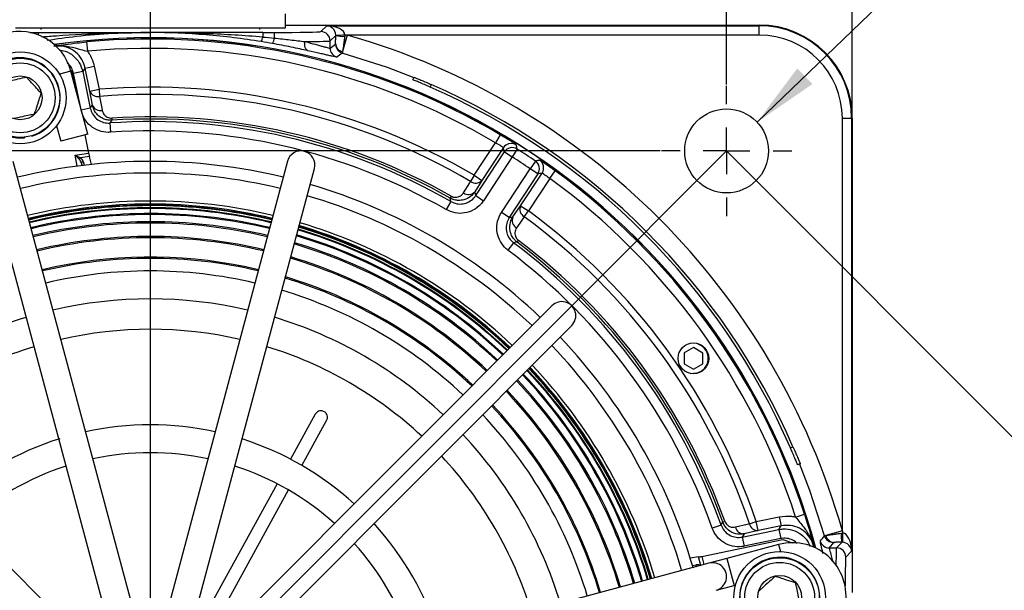
# Model space of a CAD drawing. Units: millimetres. Extents: x -5 to 599, y -5 to 425.
# Drawn here: x 239 to 292, y 328 to 358 of the extents above; entities that cross this region are included whole.
import ezdxf

# ---------------------------------------------------------------- set-up
doc = ezdxf.new("R2010")
doc.units = ezdxf.units.MM
doc.header["$PDSIZE"] = -1
doc.layers.add('DWG_DATA', color=7, linetype='Continuous')
doc.styles.add('SLDTEXTSTYLE6', font='ARIAL.TTF', dxfattribs={"width": 0.948})
doc.styles.get("Standard").update_dxf_attribs({"font": 'ARIAL.TTF'})
doc.dimstyles.new('SLDDIMSTYLE1', dxfattribs={"dimtxt": 3.5, "dimasz": 3.556, "dimexe": 0, "dimexo": 0.0625, "dimgap": 0.875, "dimtad": 1, "dimlfac": 2, "dimrnd": 1e-09, "dimzin": 12, "dimdsep": 46, "dimtxsty": 'SLDTEXTSTYLE6', "dimsah": 1, "dimcen": 0.09, "dimadec": 0, "dimazin": 3, "dimtfac": 1, "dimtofl": 0, "dimtmove": 0, "dimatfit": 3, "dimfxl": 1, "dimfrac": 2, "dimtolj": 1, "dimtzin": 12, "dimarcsym": 0})
doc.dimstyles.new('SLDDIMSTYLE3', dxfattribs={"dimtxt": 0.18, "dimasz": 3.556, "dimexe": 0, "dimexo": 0.0625, "dimgap": 0, "dimtad": 0, "dimtih": 1, "dimtoh": 1, "dimdec": 0, "dimrnd": 1e-09, "dimzin": 0, "dimdsep": 46, "dimtxsty": 'Standard', "dimsah": 1, "dimcen": 0.09, "dimadec": 0, "dimazin": 0, "dimtfac": 3.556, "dimtdec": 0, "dimtofl": 0, "dimtmove": 0, "dimatfit": 3, "dimfxl": 1, "dimfrac": 2, "dimtolj": 1, "dimtzin": 0, "dimarcsym": 0})
doc.dimstyles.new('SLDDIMSTYLE4', dxfattribs={"dimtxt": 3.5, "dimasz": 3.556, "dimexe": 0, "dimexo": 0.0625, "dimgap": 0.875, "dimtad": 1, "dimlfac": 2, "dimrnd": 1e-09, "dimzin": 4, "dimdsep": 46, "dimtxsty": 'SLDTEXTSTYLE6', "dimsah": 1, "dimcen": 0.09, "dimadec": 0, "dimazin": 1, "dimtfac": 1, "dimtofl": 0, "dimtmove": 0, "dimatfit": 3, "dimfxl": 1, "dimfrac": 2, "dimtolj": 1, "dimtzin": 12, "dimarcsym": 0})
doc.dimstyles.new('SLDDIMSTYLE5', dxfattribs={"dimtxt": 3.5, "dimasz": 3.556, "dimexe": 0, "dimexo": 0.0625, "dimgap": 0.875, "dimtad": 1, "dimdec": 4, "dimlfac": 2, "dimzin": 4, "dimdsep": 46, "dimtxsty": 'SLDTEXTSTYLE6', "dimsah": 1, "dimcen": 0.09, "dimazin": 1, "dimtfac": 1, "dimtofl": 0, "dimtmove": 0, "dimatfit": 3, "dimfxl": 1, "dimfrac": 2, "dimtolj": 1, "dimtzin": 12, "dimarcsym": 0})

# ---------------------------------------------------------------- blocks, each defined once
blk = doc.blocks.new('_D_3')
at = {"layer": 'Defpoints', "color": 0}
for p in [(276.89, 351.416), (320.209, 308.097), (215.018, 289.544)]:
    blk.add_point(p, dxfattribs=at)
at = {"layer": 'DWG_DATA', "color": 0, "lineweight": -2}
for p, q in [((276.934, 351.372), (320.209, 308.097)), ((260.852, 248.74), (317.694, 305.583)), ((215.062, 289.5), (258.337, 246.225))]:
    blk.add_line(p, q, dxfattribs=at)
at = {"layer": 'DWG_DATA', "color": 0}
for points in [[(318.114, 305.163), (317.275, 306.002), (320.209, 308.097)], [(260.433, 249.159), (261.271, 248.321), (258.337, 246.225)]]:
    blk.add_solid(points, dxfattribs=at)
at = {"layer": 'DWG_DATA', "color": 0, "insert": (285.775, 281.241), "char_height": 3.5, "attachment_point": 2, "rotation": 45, "style": 'SLDTEXTSTYLE6'}
blk.add_mtext('\\A1;175.00 [6.89]', dxfattribs=at)
blk = doc.blocks.new('_D_4')
at = {"layer": 'Defpoints', "color": 0}
for p in [(245.954, 365.092), (276.89, 351.416), (215.018, 289.544), (245.954, 275.88), (227.712, 252.401)]:
    blk.add_point(p, dxfattribs=at)
at = {"layer": 'DWG_DATA', "color": 0, "lineweight": -2}
for p, q in [((214.974, 289.5), (196.117, 270.643)), ((245.954, 275.818), (245.954, 249.999))]:
    blk.add_line(p, q, dxfattribs=at)
blk.add_arc((245.954, 320.48), 70.481, 227.89109, 267.10891, dxfattribs=at)
at = {"layer": 'DWG_DATA', "color": 0}
for points in [[(199.102, 268.622), (198.286, 267.763), (196.117, 270.643)], [(242.384, 249.497), (242.414, 250.682), (245.954, 249.999)]]:
    blk.add_solid(points, dxfattribs=at)
at = {"layer": 'DWG_DATA', "color": 0, "insert": (213.943, 262.409), "char_height": 3.5, "attachment_point": 1, "rotation": 336.7906, "style": 'SLDTEXTSTYLE6'}
blk.add_mtext('\\A1;45.00%%d', dxfattribs=at)
blk = doc.blocks.new('_D_5')
at = {"layer": 'Defpoints', "color": 0}
for p in [(276.89, 376.522), (276.89, 354.916), (215.018, 293.044)]:
    blk.add_point(p, dxfattribs=at)
at = {"layer": 'DWG_DATA', "color": 0, "lineweight": -2}
for p, q in [((215.018, 293.107), (215.018, 376.522)), ((218.574, 376.522), (273.334, 376.522)), ((276.89, 354.978), (276.89, 376.522))]:
    blk.add_line(p, q, dxfattribs=at)
at = {"layer": 'DWG_DATA', "color": 0}
for points in [[(218.574, 377.115), (218.574, 375.929), (215.018, 376.522)], [(273.334, 375.929), (273.334, 377.115), (276.89, 376.522)]]:
    blk.add_solid(points, dxfattribs=at)
at = {"layer": 'DWG_DATA', "color": 0, "insert": (246.919, 381.88), "char_height": 3.5, "attachment_point": 2, "style": 'SLDTEXTSTYLE6'}
blk.add_mtext('\\A1;123.74 [4.87]', dxfattribs=at)
blk = doc.blocks.new('_D_6')
at = {"layer": 'Defpoints', "color": 0}
for p in [(283.639, 387.601), (283.639, 353.165), (208.269, 331.188)]:
    blk.add_point(p, dxfattribs=at)
at = {"layer": 'DWG_DATA', "color": 0, "lineweight": -2}
for p, q in [((208.269, 331.251), (208.269, 387.601)), ((211.825, 387.601), (280.083, 387.601)), ((283.639, 353.228), (283.639, 387.601))]:
    blk.add_line(p, q, dxfattribs=at)
at = {"layer": 'DWG_DATA', "color": 0}
for points in [[(211.825, 388.193), (211.825, 387.008), (208.269, 387.601)], [(280.083, 387.008), (280.083, 388.193), (283.639, 387.601)]]:
    blk.add_solid(points, dxfattribs=at)
at = {"layer": 'DWG_DATA', "color": 0, "insert": (246.919, 392.959), "char_height": 3.5, "attachment_point": 2, "style": 'SLDTEXTSTYLE6'}
blk.add_mtext('\\A1;150.74 [5.93]', dxfattribs=at)
blk = doc.blocks.new('_D_7')
at = {"layer": 'Defpoints', "color": 0}
for p in [(273.39, 351.416), (182.468, 289.544), (211.518, 289.544)]:
    blk.add_point(p, dxfattribs=at)
at = {"layer": 'DWG_DATA', "color": 0, "lineweight": -2}
for p, q in [((273.328, 351.416), (182.468, 351.416)), ((182.468, 347.86), (182.468, 293.1)), ((211.456, 289.544), (182.468, 289.544))]:
    blk.add_line(p, q, dxfattribs=at)
at = {"layer": 'DWG_DATA', "color": 0}
for points in [[(183.061, 347.86), (181.875, 347.86), (182.468, 351.416)], [(181.875, 293.1), (183.061, 293.1), (182.468, 289.544)]]:
    blk.add_solid(points, dxfattribs=at)
at = {"layer": 'DWG_DATA', "color": 0, "insert": (177.109, 320.611), "char_height": 3.5, "attachment_point": 2, "rotation": 90, "style": 'SLDTEXTSTYLE6'}
blk.add_mtext('\\A1;123.74 [4.87]', dxfattribs=at)
blk = doc.blocks.new('SW_CENTERMARKSYMBOL_1')
at = {"layer": 'DWG_DATA', "color": 0}
for p, q in [((0, 2.5), (0, 3.5)), ((0, 0), (0, 1.25)), ((-2.5, 0), (-3.5, 0)), ((0, 0), (-1.25, 0)), ((0, 0), (0, -1.25)), ((0, 0), (1.25, 0)), ((2.5, 0), (3.5, 0)), ((0, -2.5), (0, -3.5))]:
    blk.add_line(p, q, dxfattribs=at)
blk = doc.blocks.new('SW_CENTERMARKSYMBOL_3')
at = {"layer": 'DWG_DATA', "color": 0}
blk.add_line((0, 2.5), (0, 44.612), dxfattribs=at)

msp = doc.modelspace()

# ---------------------------------------------------------------- linework, layer by layer
at = {"color": 7, "linetype": 'Continuous', "lineweight": 25}
for p, q in [((253.204195, 358.01401), (253.204195, 358.76401)), ((238.704195, 358.01401), (253.204195, 358.01401)), ((240.064195, 358.01401), (240.071483, 357.933804)), ((251.836908, 357.933804), (251.844195, 358.01401)), ((253.204195, 358.165084), (278.639307, 358.165084)), ((255.104256, 357.815069), (255.419209, 358.130021)), ((255.419209, 358.130021), (278.639307, 358.130021)), ((278.639307, 358.130021), (278.639307, 358.165084)), ((278.639307, 357.630098), (278.639307, 358.130021)), ((239.482411, 357.772193), (239.921193, 357.772193)), ((239.921193, 357.772193), (239.921193, 357.645135)), ((251.391394, 357.56901), (251.399195, 357.56901)), ((251.987197, 357.772193), (252.604637, 357.772193)), ((251.987197, 357.772193), (251.987197, 357.522366)), ((252.604637, 357.772193), (252.604637, 357.469322)), ((255.901945, 357.61291), (255.60418, 357.315145)), ((256.522771, 357.630098), (256.27032, 356.742693)), ((278.639307, 357.630098), (256.522771, 357.630098)), ((242.528957, 357.259578), (242.575314, 356.761808)), ((255.60418, 356.928129), (255.60418, 357.315145)), ((255.60418, 356.928129), (255.893407, 357.14716)), ((242.452218, 355.855326), (242.941764, 355.956663)), ((242.707491, 354.622128), (242.452218, 355.855326)), ((242.941764, 355.956663), (243.197037, 354.723464)), ((241.681468, 355.700839), (241.069008, 355.536519)), ((241.673932, 355.728378), (241.735709, 355.659029)), ((242.588423, 352.32039), (241.681468, 355.700839)), ((241.735709, 355.659029), (241.881011, 354.957092)), ((242.321216, 355.668624), (241.831671, 355.567287)), ((242.217928, 353.701316), (241.831671, 355.567287)), ((242.321216, 355.668624), (242.726612, 353.710198)), ((260.0515, 355.229303), (260.107889, 355.368301)), ((261.029545, 354.980064), (260.973136, 354.841018)), ((242.707491, 354.622128), (243.197037, 354.723464)), ((242.847267, 353.86867), (242.707491, 354.622128)), ((243.197037, 354.723464), (243.227777, 354.341677)), ((242.726612, 353.710198), (242.237066, 353.608862)), ((243.87499, 353.180481), (243.882408, 353.063815)), ((283.10432, 331.048548), (283.10432, 353.165084)), ((283.10432, 353.165084), (283.604244, 353.165084)), ((283.604244, 353.165084), (283.604244, 329.944986)), ((283.604244, 353.165084), (283.639307, 353.165084)), ((283.639307, 353.165084), (283.639307, 327.729973)), ((240.915756, 352.766239), (241.139659, 351.931695)), ((243.772795, 352.915277), (243.806341, 352.41648)), ((242.588423, 352.32039), (241.139659, 351.931695)), ((242.435313, 352.279312), (242.638015, 351.300075)), ((264.738572, 352.285928), (264.484347, 351.855471)), ((263.338359, 350.111197), (264.484347, 351.855471)), ((264.911461, 351.595117), (263.756176, 349.836691)), ((241.907651, 351.187967), (242.638015, 351.300075)), ((242.134935, 350.967254), (241.907651, 351.187967)), ((241.907651, 351.187967), (242.193797, 351.05198)), ((242.029292, 350.600327), (241.907651, 351.187967)), ((242.677963, 351.126297), (242.193797, 351.05198)), ((242.792579, 350.689984), (242.677963, 351.126297)), ((263.419479, 349.021667), (264.960722, 351.367547)), ((265.378539, 351.093042), (263.837296, 348.747161)), ((264.960722, 351.367547), (265.378539, 351.093042)), ((265.646379, 351.515162), (265.378539, 351.093042)), ((245.235803, 326.051903), (238.580766, 350.856897)), ((242.28447, 350.632481), (242.252, 350.756088)), ((242.252, 350.756088), (242.277756, 350.631663)), ((242.338998, 350.846637), (242.391872, 350.645358)), ((253.308067, 350.861638), (246.669001, 326.052365)), ((266.621389, 350.874581), (266.340287, 350.461173)), ((237.132002, 350.468202), (243.787039, 325.663208)), ((248.118014, 325.664602), (254.75708, 350.473876)), ((263.338359, 350.111197), (263.14454, 349.780833)), ((263.338359, 350.111197), (263.756176, 349.836691)), ((264.799044, 348.115293), (266.340287, 350.461173)), ((266.758104, 350.186668), (265.21686, 347.840787)), ((265.831243, 348.473372), (266.986528, 350.231798)), ((266.758104, 350.186668), (266.340287, 350.461173)), ((267.395047, 349.943141), (267.689206, 350.347362)), ((263.756176, 349.836691), (263.371022, 349.223025)), ((267.395047, 349.943141), (266.249059, 348.198867)), ((262.103439, 348.990467), (262.045824, 348.888749)), ((263.419479, 349.021667), (263.837296, 348.747161)), ((262.087639, 348.702649), (261.839535, 348.268635)), ((265.420909, 347.87625), (265.831243, 348.473372)), ((265.831243, 348.473372), (266.249059, 348.198867)), ((240.271745, 347.931346), (239.416899, 347.740418)), ((265.21686, 347.840787), (264.799044, 348.115293)), ((266.022788, 347.889824), (266.249059, 348.198867)), ((240.300876, 347.790617), (239.454153, 347.601565)), ((240.364525, 347.483131), (239.535551, 347.298175)), ((240.452996, 347.055739), (239.648691, 346.876472)), ((240.613144, 346.282077), (239.853501, 346.113094)), ((265.452786, 346.491747), (265.152933, 346.091733)), ((265.640194, 346.527248), (265.710679, 346.62051)), ((240.837637, 345.197576), (240.140607, 345.042979)), ((242.546084, 324.94621), (224.380156, 343.100446)), ((267.513667, 343.114331), (249.359431, 324.948403)), ((250.420433, 323.888084), (268.574669, 342.054012)), ((275.346422, 341.06452), (275.496826, 340.99144)), ((274.610748, 340.580041), (274.610222, 340.002691)), ((275.11101, 340.868261), (274.610748, 340.580041)), ((275.610747, 340.579131), (275.11101, 340.868261)), ((275.610222, 340.001781), (275.610747, 340.579131)), ((274.610222, 340.002691), (275.10996, 339.713561)), ((275.10996, 339.713561), (275.610222, 340.001781)), ((275.109756, 339.490911), (275.109734, 339.465911)), ((254.80225, 337.297654), (253.475405, 334.884621)), ((254.08879, 334.547341), (255.415636, 336.960374)), ((280.315241, 335.498913), (280.454287, 335.555322)), ((280.842524, 334.633666), (280.703526, 334.577277)), ((252.752477, 333.569887), (248.533553, 325.897252)), ((249.146938, 325.559972), (253.365862, 333.232607)), ((276.682867, 331.513914), (276.79289, 331.553421)), ((278.1156, 331.420377), (278.478216, 331.543729)), ((278.478216, 331.543729), (279.711415, 331.799002)), ((278.579552, 331.054184), (278.478216, 331.543729)), ((279.711415, 331.799002), (279.812751, 331.309457)), ((280.595873, 331.782301), (281.07114, 331.937363)), ((276.59005, 331.35434), (276.118925, 331.187111)), ((277.734972, 330.709705), (279.693397, 331.115101)), ((278.579552, 331.054184), (277.832522, 330.883358)), ((279.812751, 331.309457), (278.579552, 331.054184)), ((279.693397, 331.115101), (279.794734, 330.625555)), ((283.10432, 331.048548), (282.216916, 330.796097)), ((275.558078, 329.671594), (279.917032, 330.5739)), ((277.734972, 330.709705), (277.836308, 330.22016)), ((279.794734, 330.625555), (277.836308, 330.22016)), ((279.917032, 330.5739), (280.429111, 330.404497)), ((282.621383, 330.419184), (282.402352, 330.129957)), ((282.789368, 330.129957), (283.087133, 330.427722)), ((279.685064, 330.306294), (276.908267, 329.561296)), ((279.685064, 330.306294), (279.784601, 329.935295)), ((282.402352, 330.129957), (282.789368, 330.129957)), ((283.604244, 329.944986), (283.289292, 329.630034)), ((275.382722, 329.63927), (274.936763, 329.571256)), ((275.50186, 329.183965), (275.382722, 329.63927)), ((275.558078, 329.671594), (275.673616, 329.230046)), ((276.908267, 329.561296), (275.942425, 329.302166)), ((276.908267, 329.561296), (277.296962, 328.112532)), ((275.942425, 329.302166), (251.137431, 322.647129)), ((275.05488, 329.185762), (275.26061, 329.217138)), ((275.170018, 329.094934), (275.085699, 329.082074)), ((275.087614, 329.075586), (275.132664, 329.084912)), ((276.33112, 327.853402), (277.296962, 328.112532)), ((277.296962, 328.112532), (277.364888, 328.130756))]:
    msp.add_line(p, q, dxfattribs=at)
at = {"color": 7, "linetype": 'Continuous', "lineweight": 25, "flags": 128}
for points in [[(254.41445, 356.792563), (254.36973, 356.812515), (254.330057, 356.847369), (254.296699, 356.896013), (254.270719, 356.956894), (254.252946, 357.02807), (254.243948, 357.107268), (254.244012, 357.191962), (254.253136, 357.279447)], [(260.124223, 355.333954), (258.682143, 355.886032), (256.256443, 356.666343)], [(242.452218, 355.855326), (242.387002, 355.76249), (242.321216, 355.668624)], [(243.227777, 354.341677), (243.344649, 353.707571), (243.366656, 353.588149)], [(242.726612, 353.710198), (242.780836, 353.781497), (242.847267, 353.86867)], [(243.882408, 353.063815), (243.85768, 353.030357), (243.772795, 352.915277)], [(265.040787, 351.728835), (264.972163, 351.670418), (264.911461, 351.595117)], [(264.960722, 351.367547), (264.936099, 351.481606), (264.911461, 351.595117)], [(266.986528, 350.231798), (266.872564, 350.209348), (266.758104, 350.186668)], [(262.7596, 349.167042), (263.101208, 349.711741), (263.14454, 349.780833)], [(263.371022, 349.223025), (263.397864, 349.111718), (263.419479, 349.021667)], [(262.087639, 348.702649), (262.079859, 348.737409), (262.045824, 348.888749)], [(265.21686, 347.840787), (265.308092, 347.856698), (265.420909, 347.87625)], [(266.022788, 347.889824), (265.658468, 347.360048), (265.612255, 347.292848)], [(265.640194, 346.527248), (265.597956, 346.519281), (265.452786, 346.491747)], [(282.140566, 330.78222), (281.360255, 333.20792), (280.809206, 334.647469)], [(276.59005, 331.35434), (276.607405, 331.384124), (276.682867, 331.513914)], [(277.36886, 331.2487), (277.997268, 331.393175), (278.1156, 331.420377)], [(279.693397, 331.115101), (279.753434, 331.212744), (279.812751, 331.309457)], [(277.832522, 330.883358), (277.778885, 330.787779), (277.734972, 330.709705)], [(281.563213, 330.237161), (281.532289, 330.184282), (281.527262, 330.175707)]]:
    msp.add_lwpolyline(points, dxfattribs=at)
at = {"color": 7, "linetype": 'Continuous', "lineweight": 25}
for centre, radius in [((238.960931, 354.263759), 2.4625), ((238.960931, 354.263759), 2.125), ((238.960931, 354.263759), 1.875), ((238.960931, 354.263759), 1.175), ((276.890117, 351.415894), 2.25), ((275.110485, 340.290911), 0.825), ((279.737982, 327.473237), 2.4625), ((279.737982, 327.473237), 2.125), ((279.737982, 327.473237), 1.875), ((279.737982, 327.473237), 1.175)]:
    msp.add_circle(centre, radius, dxfattribs=at)
for centre, radius, start, end in [((278.639307, 353.165084), 5, 0, 90), ((278.639307, 353.165084), 4.964938, 0, 90), ((238.904671, 354.95584), 2.875, 15.0184437, 105.0184437), ((245.954195, 320.479973), 37.004364, 15.0969726, 98.0157687), ((245.954195, 320.479973), 36.995636, 15.1086338, 98.0041075), ((245.954195, 320.479973), 36.938755, 59.4341953, 95.3205377), ((251.401453, 357.579688), 0.588542, 329.2709055, 354.410678), ((251.699435, 357.578665), 0.911783, 333.6704327, 353.1123625), ((255.104078, 357.314966), 0.500102, 0.020437, 89.979563), ((256.053863, 363.321482), 5.690521, 268.4666525, 273.4984548), ((256.277011, 358.908216), 1.348515, 253.8512389, 274.8562157), ((245.954195, 320.479973), 38.624171, 15.8801467, 74.1198533), ((278.639307, 353.165084), 4.465014, 0, 90), ((245.954195, 320.479973), 36.438831, 59.4341953, 95.3205377), ((256.104273, 356.928257), 0.500092, 180.0146597, 254.4241374), ((256.393499, 357.147288), 0.500092, 180.0145895, 229.4985816), ((256.368571, 357.204663), 0.472303, 182.2167106, 257.9932602), ((238.960931, 354.263759), 2.15, 287.0326429, 276.3575292), ((330.898973, 259.098508), 122.84539, 127.4171508, 127.58555653), ((256.393483, 357.147256), 0.500057, 229.4976217, 254.0946177), ((245.954195, 320.479973), 34.35431, 59.6005352, 94.6033126), ((245.954195, 320.479973), 37.5, 23.6097568, 66.3902432), ((245.954195, 320.479973), 37.65, 23.6036674, 66.3963326), ((243.126407, 354.776453), 0.446437, 200.2234952, 283.1243469), ((245.954195, 320.479973), 33.971288, 59.6005352, 94.6033126), ((243.265968, 354.022812), 0.446173, 200.2108043, 283.0423295), ((245.954195, 320.479973), 32.766543, 60.4714147, 93.6381552), ((245.954195, 320.479973), 32.508575, 60.2456311, 93.8475705), ((245.954195, 320.479973), 32.649642, 60.4714147, 93.6381552), ((245.954195, 320.479973), 32.008651, 60.2456311, 93.8475705), ((265.378591, 351.092798), 0.500102, 57.6244414, 146.675049), ((265.32933, 351.320358), 0.500111, 57.8821736, 125.2368646), ((162.222318, 328.506764), 105.952455, 12.54214946, 12.66891569), ((242.293183, 350.920123), 0.165118, 127.0069174, 163.4147413), ((254.032573, 350.667757), 0.75, 345.0184437, 165.0184437), ((245.954195, 320.479973), 36.255553, 55.7857677, 57.6044044), ((245.954195, 320.479973), 36.755477, 55.7857677, 57.6044044), ((245.954195, 320.479973), 30.375, 76.4332981, 103.6035893), ((242.346621, 350.752246), 0.094699, 94.6171407, 177.674915), ((286.543034, 246.915726), 105.850439, 100.72119527, 100.84808368), ((266.340043, 350.461124), 0.500102, 326.7151231, 55.7657306), ((266.568491, 350.506274), 0.500073, 13.2261768, 55.5095051), ((266.56848, 350.50625), 0.500088, 326.7147029, 13.2285494), ((245.954195, 320.479973), 29.75, 76.4630282, 103.5738592), ((245.954195, 320.479973), 36.938755, 18.0696344, 53.9559767), ((245.954195, 320.479973), 30.375, 46.4332981, 73.6035893), ((263.4199, 350.142272), 0.45438, 232.6982865, 317.7379608), ((245.954195, 320.479973), 36.438831, 18.0696344, 53.9559767), ((245.954195, 320.479973), 29.75, 46.4630282, 73.5738592), ((263.034775, 349.528536), 0.454312, 232.721028, 317.7420345), ((245.954195, 320.479973), 28.25, 76.5397493, 103.4971381), ((245.954195, 320.479973), 28.088604, 76.5484928, 103.4883946), ((245.954195, 320.479973), 28.003818, 76.5531263, 103.4837611), ((245.954195, 320.479973), 28.03334, 76.5515098, 101.695086), ((266.24521, 348.286043), 0.45438, 155.6522113, 240.6918855), ((245.954195, 320.479973), 27.849108, 76.561654, 103.4752334), ((245.954195, 320.479973), 27.521945, 76.5800032, 103.4568842), ((245.954195, 320.479973), 27.889628, 76.5594114, 101.695086), ((245.954195, 320.479973), 27.575623, 76.5769628, 101.695086), ((265.834801, 347.68892), 0.454312, 155.6481375, 240.6691441), ((245.954195, 320.479973), 33.971288, 18.7868595, 53.7896369), ((245.954195, 320.479973), 34.35431, 18.7868595, 53.7896369), ((245.954195, 320.479973), 27.070179, 76.6060702, 103.4308172), ((245.954195, 320.479973), 27.13917, 76.6020333, 101.695086), ((245.954195, 320.479973), 28.003818, 46.5531263, 73.4837611), ((245.954195, 320.479973), 28.03334, 46.5515098, 73.4853776), ((245.954195, 320.479973), 28.088604, 46.5484928, 73.4883946), ((245.954195, 320.479973), 28.25, 46.5397493, 73.4971381), ((245.954195, 320.479973), 26.349106, 76.649529, 101.695086), ((245.954195, 320.479973), 27.521945, 46.5800032, 73.4568842), ((245.954195, 320.479973), 27.575623, 46.5769628, 73.4599246), ((245.954195, 320.479973), 27.849108, 46.561654, 73.4752334), ((245.954195, 320.479973), 27.889628, 46.5594114, 73.477476), ((245.954195, 320.479973), 26.280116, 76.6538121, 103.3830753), ((245.954195, 320.479973), 27.070179, 46.6060702, 73.4308172), ((245.954195, 320.479973), 27.13917, 46.6020333, 73.4348541), ((245.954195, 320.479973), 32.508575, 19.5426015, 53.144541), ((245.954195, 320.479973), 32.649642, 19.7520168, 52.9187574), ((245.954195, 320.479973), 32.766543, 19.7520168, 52.9187574), ((245.954195, 320.479973), 32.008651, 19.5426015, 53.144541), ((245.954195, 320.479973), 25.175654, 76.7255768, 103.3113105), ((245.954195, 320.479973), 25.241614, 76.7211145, 101.695086), ((245.954195, 320.479973), 26.280116, 46.6538121, 73.3830753), ((245.954195, 320.479973), 26.349106, 46.649529, 73.3873584), ((245.954195, 320.479973), 24.5, 76.7726702, 103.2642172), ((245.954195, 320.479973), 25.175654, 46.7255768, 73.3113105), ((245.954195, 320.479973), 25.241614, 46.7211145, 73.3157729), ((245.954195, 320.479973), 24.5, 46.7726702, 73.2642172), ((245.954195, 320.479973), 23, 76.8871156, 103.1497718), ((268.044168, 342.584171), 0.75, 315.0184437, 135.0184437), ((245.954195, 320.479973), 23, 106.8871156, 133.1497718), ((245.954195, 320.479973), 23, 46.8871156, 73.1497718), ((245.954195, 320.479973), 21.37171, 77.0295443, 103.0073431), ((245.954195, 320.479973), 29.75, 16.5382138, 43.5738592), ((245.954195, 320.479973), 30.375, 16.4383303, 43.6035893), ((275.110485, 340.290911), 0.8, 269.9478247, 61.1232841), ((245.954195, 320.479973), 21.37171, 107.0295443, 133.0073431), ((245.954195, 320.479973), 21.37171, 47.0295443, 73.0073431), ((245.954195, 320.479973), 28.25, 16.5397493, 43.4971381), ((245.954195, 320.479973), 27.521945, 16.5800032, 43.4568842), ((245.954195, 320.479973), 27.575623, 16.5769628, 43.4599246), ((245.954195, 320.479973), 27.849108, 16.561654, 43.4752334), ((245.954195, 320.479973), 27.889628, 16.5594114, 43.477476), ((245.954195, 320.479973), 28.003818, 16.5531263, 43.4837611), ((245.954195, 320.479973), 28.03334, 16.5515098, 43.4853776), ((245.954195, 320.479973), 28.088604, 16.5484928, 43.4883946), ((245.954195, 320.479973), 27.070179, 16.6060702, 43.4308172), ((245.954195, 320.479973), 27.13917, 16.6020333, 43.4348541), ((245.954195, 320.479973), 26.280116, 16.6538121, 43.3830753), ((245.954195, 320.479973), 26.349106, 16.649529, 43.3873584), ((245.954195, 320.479973), 25.175654, 16.7255768, 43.3113105), ((245.954195, 320.479973), 25.241614, 16.7211145, 43.3157729), ((245.954195, 320.479973), 24.5, 16.7726702, 43.2642172), ((245.954195, 320.479973), 16.25, 77.663804, 102.3730834), ((245.954195, 320.479973), 16.25, 107.4292444, 132.3730834), ((245.954195, 320.479973), 16.25, 47.663804, 72.3730834), ((245.954195, 320.479973), 23, 16.8871156, 43.1497718), ((245.954195, 320.479973), 14.75, 77.9330453, 102.1038421), ((245.954195, 320.479973), 21.37171, 17.0295443, 43.0073431), ((245.954195, 320.479973), 14.75, 107.9330453, 132.1038421), ((245.954195, 320.479973), 14.75, 47.9330453, 72.1038421), ((245.954195, 320.479973), 16.25, 17.4292444, 42.3730834), ((277.807777, 331.328844), 0.446173, 190.3478426, 273.1793677), ((278.55489, 331.499939), 0.446437, 190.2658252, 273.1666768), ((184.810965, 405.241939), 122.545098, 322.41423714, 322.58305554), ((282.40248, 330.63005), 0.500092, 195.5758626, 269.9853403), ((282.62151, 330.919277), 0.500092, 195.9061923, 269.9854427), ((282.678886, 330.894348), 0.472303, 192.0067398, 267.7832894), ((284.382439, 330.802788), 1.348515, 175.1437843, 196.1487611), ((288.795704, 330.57964), 5.690521, 176.5015452, 181.5333475), ((245.954195, 320.479973), 14.75, 17.9330453, 42.1038421), ((280.430063, 327.529497), 2.875, 285.0184437, 105.0184437), ((282.789189, 329.629855), 0.500102, 0.020437, 89.979563), ((279.737982, 327.473237), 2.15, 197.0326429, 186.3575292), ((275.155275, 329.188899), 0.109054, 314.8795409, 15.0077387), ((276.136772, 328.577784), 0.75, 285.0184437, 105.0184437)]:
    msp.add_arc(centre, radius, start, end, dxfattribs=at)
for centre, major_axis, ratio, start_param, end_param in [((255.419209, 357.630098), (-0.189651, 0.466531), 0.951631498, 4.349068757, 5.879474317), ((255.419209, 357.630098), (0.982682, -0.011772), 0.508670739, 0.046484519, 1.57689008), ((252.604637, 357.81583), (2.5, 0), 0.017455065, 4.71238898, 6.265732015), ((252.604637, 357.315906), (3, 0), 0.014545887, 5.294154237, 6.265732015), ((241.996733, 350.775789), (0.314743, -0.169617), 0.948203562, 0.724704438, 1.451786424), ((242.650983, 351.302065), (-0.050779, 0.245133), 0.052337069, 1.568074829, 2.359429292), ((242.007525, 350.705481), (-0.096657, 0.333584), 0.71778442, 4.656410758, 5.383492745), ((283.10432, 329.944986), (0.466531, -0.189651), 0.951631498, 0.40371099, 1.93411655), ((283.10432, 329.944986), (-0.011772, 0.982682), 0.508670739, 4.706295228, 6.236700788), ((282.790129, 327.130414), (0, 3), 0.014545887, 0.017453293, 0.802307534), ((275.554757, 329.684286), (0.245147, 0.050709), 0.052337069, 3.923756015, 4.715110478), ((283.290053, 327.130414), (0, 2.5), 0.017455065, 0.017453293, 1.176559754), ((275.331459, 328.874874), (0.280629, -0.221542), 0.948203562, 1.689806229, 2.416888216)]:
    msp.add_ellipse(centre, major_axis=major_axis, ratio=ratio, start_param=start_param, end_param=end_param, dxfattribs=at)
for points, knots in [([(239.921193, 357.772193), (240.426241, 357.772193), (240.931098, 357.771856), (241.938796, 357.770822), (242.441714, 357.770119), (243.948887, 357.767693), (244.951154, 357.765658), (245.954195, 357.763617)], [0, 0, 0, 0, 0.25, 0.25, 0.5, 0.5, 1, 1, 1, 1]), ([(240.130459, 357.537743), (240.392999, 357.557591), (241.549567, 357.64503), (243.426427, 357.734443), (245.096332, 357.762918), (245.879115, 357.763653), (245.944972, 357.763622), (245.954195, 357.763617)], [0, 0, 0, 0, 0.135526051, 0.597032411, 0.966097211, 0.995252117, 1, 1, 1, 1]), ([(245.954195, 357.763617), (245.945041, 357.763608), (245.278604, 357.762893), (243.950487, 357.723396), (242.109961, 357.582836), (240.937279, 357.411452), (240.418408, 357.335621)], [0, 0, 0, 0, 0.004938535, 0.359530456, 0.71661446, 1, 1, 1, 1]), ([(251.987197, 357.772193), (251.48215, 357.772193), (250.977293, 357.771856), (249.969595, 357.770822), (249.466677, 357.770119), (247.959504, 357.767693), (246.957237, 357.765658), (245.954195, 357.763617)], [0, 0, 0, 0, 0.25, 0.25, 0.5, 0.5, 1, 1, 1, 1]), ([(251.987197, 357.522366), (251.485742, 357.562405), (250.983379, 357.597749), (249.978384, 357.658364), (249.475704, 357.683661), (247.967013, 357.744257), (246.960617, 357.764213), (245.954195, 357.763617)], [0, 0, 0, 0, 0.25, 0.25, 0.5, 0.5, 1, 1, 1, 1]), ([(251.90736, 357.278955), (251.416651, 357.35917), (250.923841, 357.42947), (249.934957, 357.550218), (249.438882, 357.600651), (247.948975, 357.72189), (246.951386, 357.762785), (245.954195, 357.763617)], [0, 0, 0, 0, 0.25, 0.25, 0.5, 0.5, 1, 1, 1, 1]), ([(252.604637, 357.469322), (252.896522, 357.438963), (253.183141, 357.407258), (253.745815, 357.341922), (254.009012, 357.309805), (254.253136, 357.279447)], [0, 0, 0, 0, 0.5, 0.5, 1, 1, 1, 1]), ([(255.896621, 357.186395), (255.897364, 357.204676), (255.898048, 357.22865), (255.899284, 357.28643), (255.899839, 357.3207), (255.900758, 357.395147), (255.901136, 357.436408), (255.901689, 357.522362), (255.901867, 357.566863), (255.901945, 357.61291)], [0, 0, 0, 0, 0.25, 0.25, 0.5, 0.5, 0.75, 0.75, 1, 1, 1, 1]), ([(256.39117, 357.564542), (256.378602, 357.474881), (256.36631, 357.388456), (256.342342, 357.221895), (256.330732, 357.142261), (256.309621, 356.999141), (256.299813, 356.933576), (256.283041, 356.82326), (256.275937, 356.777552), (256.27032, 356.742693)], [0, 0, 0, 0, 0.25, 0.25, 0.5, 0.5, 0.75, 0.75, 1, 1, 1, 1]), ([(240.773125, 357.03625), (240.77421, 357.036422), (240.827955, 357.04497), (241.027526, 357.076257), (241.410027, 357.132444), (241.948872, 357.20194), (242.357968, 357.242588), (242.528957, 357.259578)], [0, 0, 0, 0, 0.002217573, 0.109789719, 0.406921823, 0.752111597, 1, 1, 1, 1]), ([(240.773125, 357.03625), (240.774893, 357.036509), (240.854178, 357.048145), (241.13843, 357.074163), (241.624961, 357.026368), (242.131279, 356.87979), (242.455206, 356.793721), (242.575314, 356.761808)], [0, 0, 0, 0, 0.0029603418, 0.1327343014, 0.471845617, 0.8041672843, 1, 1, 1, 1]), ([(242.452218, 355.855326), (242.401817, 356.017109), (242.301015, 356.340665), (241.956731, 356.728314), (241.515212, 356.98365), (241.097865, 357.06657), (240.851819, 357.043597), (240.773125, 357.03625)], [0, 0, 0, 0, 0.223731299, 0.447451916, 0.671136529, 0.894818231, 1, 1, 1, 1]), ([(254.41445, 356.792563), (254.134484, 356.854447), (253.831944, 356.91911), (253.182512, 357.050462), (252.852319, 357.113757), (252.516627, 357.174259)], [0, 0, 0, 0, 0.5, 0.5, 1, 1, 1, 1]), ([(254.253136, 357.279447), (254.455171, 357.22731), (254.63785, 357.178536), (254.883542, 357.112032), (254.961087, 357.09087), (255.104024, 357.051796), (255.169021, 357.033994), (255.286344, 357.002071), (255.338669, 356.987948), (255.430336, 356.963723), (255.46985, 356.953582), (255.565446, 356.930413), (255.59986, 356.9243), (255.60418, 356.928129)], [0, 0, 0, 0, 0.25, 0.25, 0.375, 0.375, 0.5, 0.5, 0.625, 0.625, 0.75, 0.75, 1, 1, 1, 1]), ([(241.055606, 356.830814), (241.163284, 356.816798), (241.438723, 356.780946), (241.825035, 356.53689), (242.170081, 356.155037), (242.270839, 355.830759), (242.321216, 355.668624)], [0, 0, 0, 0, 0.176232394, 0.450799816, 0.725406242, 1, 1, 1, 1]), ([(242.575314, 356.761808), (242.617686, 356.702799), (242.791052, 356.461361), (242.876899, 356.17388), (242.941764, 355.956663)], [0, 0, 0, 0, 0.244407404, 1, 1, 1, 1]), ([(255.969991, 356.44653), (255.965032, 356.442713), (255.92587, 356.448577), (255.816904, 356.47108), (255.771842, 356.480949), (255.667074, 356.5046), (255.607191, 356.518416), (255.472695, 356.549718), (255.398083, 356.567205), (255.233726, 356.605664), (255.144347, 356.626548), (254.860704, 356.692297), (254.649197, 356.740675), (254.41445, 356.792563)], [0, 0, 0, 0, 0.25, 0.25, 0.375, 0.375, 0.5, 0.5, 0.625, 0.625, 0.75, 0.75, 1, 1, 1, 1]), ([(241.831671, 355.567287), (241.796689, 355.672919), (241.726725, 355.884184), (241.587341, 356.078707), (241.490282, 356.134674), (241.490175, 356.134735)], [0, 0, 0, 0, 0.499723262, 0.999449947, 1, 1, 1, 1]), ([(239.314896, 355.362869), (239.153292, 355.32808), (238.876775, 355.268552), (238.474811, 355.182019), (238.274744, 355.138949), (238.186057, 355.119857)], [0, 0, 0, 0, 0.439122227, 0.751371471, 1, 1, 1, 1]), ([(240.089771, 354.506771), (240.052906, 354.5475), (239.933371, 354.679565), (239.713014, 354.92302), (239.483282, 355.176833), (239.359227, 355.313892), (239.314896, 355.362869)], [0, 0, 0, 0, 0.151540452, 0.491380227, 0.81824662, 1, 1, 1, 1]), ([(260.107889, 355.368301), (260.118136, 355.364152), (260.138629, 355.355856), (260.298249, 355.2907), (260.532568, 355.19336), (260.791471, 355.083596), (260.961886, 355.009487), (261.029545, 354.980064)], [0, 0, 0, 0, 0.214677414, 0.429354995, 0.644025784, 0.858670152, 1, 1, 1, 1]), ([(260.973136, 354.841018), (260.870004, 354.885766), (260.663738, 354.975262), (260.387476, 355.091403), (260.178422, 355.177709), (260.067344, 355.222878), (260.056003, 355.227477), (260.0515, 355.229303)], [0, 0, 0, 0, 0.214672412, 0.429347024, 0.643981809, 0.8586344, 1, 1, 1, 1]), ([(239.735805, 353.407662), (239.786479, 353.56501), (239.873185, 353.834245), (239.999227, 354.225622), (240.061961, 354.42042), (240.089771, 354.506771)], [0, 0, 0, 0, 0.439122227, 0.751371471, 1, 1, 1, 1]), ([(242.726612, 353.710198), (242.76021, 353.602336), (242.827403, 353.386619), (243.056915, 353.128286), (243.351301, 352.957672), (243.604787, 352.908395), (243.744697, 352.914126), (243.772795, 352.915277)], [0, 0, 0, 0, 0.235250112, 0.470483687, 0.705684543, 0.94089353, 1, 1, 1, 1]), ([(243.882408, 353.063815), (243.837489, 353.062802), (243.717738, 353.0601), (243.509668, 353.10155), (243.270418, 353.213037), (243.033052, 353.422935), (242.897488, 353.658918), (242.85793, 353.824134), (242.847267, 353.86867)], [0, 0, 0, 0, 0.087388754, 0.23297215, 0.412544163, 0.616376705, 0.896587805, 1, 1, 1, 1]), ([(238.606966, 353.16465), (238.76857, 353.199439), (239.045088, 353.258967), (239.447051, 353.3455), (239.647119, 353.38857), (239.735805, 353.407662)], [0, 0, 0, 0, 0.439122227, 0.751371471, 1, 1, 1, 1]), ([(243.806341, 352.41648), (243.764198, 352.414759), (243.554343, 352.406191), (243.174139, 352.48015), (242.732588, 352.736079), (242.388312, 353.123535), (242.287481, 353.447087), (242.237066, 353.608862)], [0, 0, 0, 0, 0.059101678, 0.294306562, 0.529517829, 0.76475962, 1, 1, 1, 1]), ([(243.366656, 353.588149), (243.392353, 353.506918), (243.430631, 353.385918), (243.568319, 353.26002), (243.686132, 353.201277), (243.792239, 353.178714), (243.852723, 353.180006), (243.87499, 353.180481)], [0, 0, 0, 0, 0.425252221, 0.633455644, 0.800950592, 0.92671796, 1, 1, 1, 1]), ([(239.185412, 352.192649), (239.18616, 352.189038), (239.18996, 352.17068), (239.194795, 352.147323), (239.198513, 352.129359), (239.198867, 352.12765), (239.199006, 352.126981)], [0, 0, 0, 0, 0.084973137, 0.432051106, 0.777570406, 1, 1, 1, 1]), ([(265.59522, 351.74393), (265.591267, 351.747819), (265.580819, 351.758098), (265.482165, 351.825645), (265.289384, 351.950266), (265.031767, 352.111004), (264.836393, 352.227567), (264.738572, 352.285928)], [0, 0, 0, 0, 0.131329305, 0.347106876, 0.563780252, 0.78159086, 1, 1, 1, 1]), ([(264.484347, 351.855471), (264.533938, 351.828714), (264.633039, 351.775245), (264.762164, 351.698765), (264.857609, 351.637981), (264.905468, 351.603762), (264.909815, 351.597492), (264.911461, 351.595117)], [0, 0, 0, 0, 0.217386523, 0.434425415, 0.651133765, 0.867836821, 1, 1, 1, 1]), ([(267.039983, 350.801056), (266.98897, 350.83454), (266.883519, 350.903756), (266.862511, 350.913443), (266.851667, 350.918444)], [0, 0, 0, 0, 0.483763921, 1, 1, 1, 1]), ([(267.689206, 350.347362), (267.632918, 350.388089), (267.484516, 350.495464), (267.260749, 350.652129), (267.093188, 350.766581), (267.043061, 350.799061), (267.039983, 350.801056)], [0, 0, 0, 0, 0.228633549, 0.602788522, 0.975608663, 1, 1, 1, 1]), ([(266.986528, 350.231798), (266.992896, 350.22965), (267.005628, 350.225356), (267.080428, 350.177562), (267.186034, 350.103774), (267.297556, 350.020573), (267.36824, 349.964433), (267.395047, 349.943141)], [0, 0, 0, 0, 0.216886262, 0.433721632, 0.65051494, 0.867454366, 1, 1, 1, 1]), ([(263.371022, 349.223025), (263.302007, 349.135081), (263.153262, 348.94554), (262.835662, 348.787024), (262.522856, 348.749486), (262.263494, 348.785501), (262.119806, 348.853657), (262.045824, 348.888749)], [0, 0, 0, 0, 0.237999931, 0.51294544, 0.708190575, 0.849751762, 1, 1, 1, 1]), ([(262.087639, 348.702649), (262.190724, 348.656433), (262.396885, 348.564003), (262.742533, 348.564958), (263.064967, 348.672909), (263.29096, 348.845145), (263.388198, 348.978701), (263.419479, 349.021667)], [0, 0, 0, 0, 0.223534078, 0.447050037, 0.670528323, 0.894008532, 1, 1, 1, 1]), ([(262.103439, 348.990467), (262.140446, 348.973118), (262.21433, 348.938481), (262.345544, 348.922934), (262.502663, 348.94643), (262.654756, 349.029345), (262.725723, 349.12255), (262.7596, 349.167042)], [0, 0, 0, 0, 0.125572833, 0.250710494, 0.43936247, 0.732370187, 1, 1, 1, 1]), ([(263.837296, 348.747161), (263.790369, 348.682727), (263.644492, 348.482424), (263.305487, 348.224126), (262.821852, 348.06222), (262.303408, 348.060747), (261.994159, 348.199339), (261.839535, 348.268635)], [0, 0, 0, 0, 0.105982843, 0.32946242, 0.552953143, 0.776477333, 1, 1, 1, 1]), ([(265.152933, 346.091733), (265.091528, 346.142559), (264.900644, 346.300561), (264.663836, 346.654911), (264.532192, 347.147644), (264.562828, 347.665185), (264.720305, 347.965257), (264.799044, 348.115293)], [0, 0, 0, 0, 0.105982843, 0.329462419, 0.552953143, 0.776477333, 1, 1, 1, 1]), ([(265.640194, 346.527248), (265.596642, 346.563811), (265.494584, 346.649491), (265.361379, 346.834619), (265.25996, 347.088441), (265.234102, 347.413695), (265.304808, 347.686164), (265.395747, 347.835055), (265.420909, 347.87625)], [0, 0, 0, 0, 0.104569864, 0.245047042, 0.421019803, 0.626388913, 0.896628889, 1, 1, 1, 1]), ([(265.21686, 347.840787), (265.164349, 347.740763), (265.05933, 347.540721), (265.038876, 347.195677), (265.126652, 346.867177), (265.284562, 346.630951), (265.41184, 346.525629), (265.452786, 346.491747)], [0, 0, 0, 0, 0.223534078, 0.447050037, 0.670528324, 0.894008532, 1, 1, 1, 1]), ([(265.612255, 347.292848), (265.572294, 347.214832), (265.511953, 347.097029), (265.524009, 346.905484), (265.570948, 346.777656), (265.637361, 346.682317), (265.689087, 346.638713), (265.710679, 346.62051)], [0, 0, 0, 0, 0.414525012, 0.625926163, 0.791227259, 0.912848146, 1, 1, 1, 1]), ([(255.415636, 336.960374), (255.43557, 337.010869), (255.469628, 337.097141), (255.450482, 337.230063), (255.4026, 337.327803), (255.336132, 337.400747), (255.257682, 337.450135), (255.173336, 337.476348), (255.077932, 337.482547), (254.964754, 337.456425), (254.864555, 337.391302), (254.820976, 337.325801), (254.80225, 337.297654)], [0, 0, 0, 0, 0.170031273, 0.290508833, 0.379045804, 0.449388813, 0.520093566, 0.583092543, 0.648972363, 0.751337989, 0.893148196, 1, 1, 1, 1]), ([(280.703526, 334.577277), (280.699378, 334.587524), (280.691081, 334.608017), (280.625924, 334.767637), (280.528576, 335.001952), (280.418797, 335.260849), (280.344671, 335.431257), (280.315241, 335.498913)], [0, 0, 0, 0, 0.214677283, 0.429354732, 0.644025337, 0.858669308, 1, 1, 1, 1]), ([(280.454287, 335.555322), (280.499025, 335.452186), (280.588502, 335.245912), (280.704629, 334.969644), (280.79093, 334.760587), (280.836098, 334.64951), (280.840698, 334.63817), (280.842524, 334.633666)], [0, 0, 0, 0, 0.214672583, 0.429347347, 0.643982603, 0.858635522, 1, 1, 1, 1]), ([(277.832522, 330.883358), (277.747098, 330.871315), (277.533699, 330.841232), (277.215804, 330.920938), (276.9538, 331.096894), (276.780552, 331.293536), (276.716071, 331.439005), (276.682867, 331.513914)], [0, 0, 0, 0, 0.194170831, 0.485058919, 0.691587857, 0.841184832, 1, 1, 1, 1]), ([(276.79289, 331.553421), (276.809635, 331.516104), (276.843066, 331.441601), (276.932474, 331.344118), (277.067111, 331.259223), (277.222673, 331.226018), (277.326173, 331.242077), (277.36886, 331.2487)], [0, 0, 0, 0, 0.133757925, 0.267048137, 0.468202641, 0.780668964, 1, 1, 1, 1]), ([(279.711415, 331.799002), (279.936533, 331.825701), (280.234469, 331.861035), (280.524891, 331.797765), (280.595873, 331.782301)], [0, 0, 0, 0, 0.755592596, 1, 1, 1, 1]), ([(280.595873, 331.782301), (280.672845, 331.684732), (280.880437, 331.421594), (281.215973, 331.015074), (281.452988, 330.587499), (281.541954, 330.316277), (281.562749, 330.238887), (281.563213, 330.237161)], [0, 0, 0, 0, 0.195832716, 0.528154383, 0.867265699, 0.997039658, 1, 1, 1, 1]), ([(281.07114, 331.937363), (281.123428, 331.773681), (281.248527, 331.382067), (281.398659, 330.859913), (281.498938, 330.48654), (281.54945, 330.290948), (281.562941, 330.238226), (281.563213, 330.237161)], [0, 0, 0, 0, 0.247888403, 0.593078177, 0.890210281, 0.997782427, 1, 1, 1, 1]), ([(277.836308, 330.22016), (277.794795, 330.212701), (277.588075, 330.17556), (277.201334, 330.196915), (276.728974, 330.390159), (276.33502, 330.726981), (276.190957, 331.033735), (276.118925, 331.187111)], [0, 0, 0, 0, 0.059101678, 0.294306562, 0.529517829, 0.764759621, 1, 1, 1, 1]), ([(276.59005, 331.35434), (276.638061, 331.252075), (276.734079, 331.047552), (276.996713, 330.822976), (277.311637, 330.694154), (277.569477, 330.679949), (277.707295, 330.704729), (277.734972, 330.709705)], [0, 0, 0, 0, 0.235250112, 0.470483687, 0.705684542, 0.94089353, 1, 1, 1, 1]), ([(279.693397, 331.115101), (279.773649, 331.127631), (280.019943, 331.166089), (280.444318, 331.107796), (280.897342, 330.87733), (281.226218, 330.562327), (281.326899, 330.307796), (281.36541, 330.210433)], [0, 0, 0, 0, 0.11779028, 0.361501117, 0.605230672, 0.848994849, 1, 1, 1, 1]), ([(281.563213, 330.237161), (281.538716, 330.312305), (281.462123, 330.547252), (281.220335, 330.897384), (280.810702, 331.201255), (280.318232, 331.363354), (279.981247, 331.327423), (279.812751, 331.309457)], [0, 0, 0, 0, 0.105181769, 0.328863471, 0.552548084, 0.776268701, 1, 1, 1, 1]), ([(280.671168, 330.367609), (280.644724, 330.397123), (280.543248, 330.510382), (280.291206, 330.616919), (280.012885, 330.659977), (279.848347, 330.634015), (279.794734, 330.625555)], [0, 0, 0, 0, 0.124282303, 0.476930519, 0.829560796, 1, 1, 1, 1]), ([(282.06489, 329.824282), (282.022789, 330.002768), (281.931399, 330.390219), (281.924483, 330.458787), (281.920753, 330.495768)], [0, 0, 0, 0, 0.460669158, 1, 1, 1, 1]), ([(282.216916, 330.796097), (282.251784, 330.801716), (282.297401, 330.808805), (282.407662, 330.825569), (282.473242, 330.83538), (282.616385, 330.856495), (282.696035, 330.868107), (282.862634, 330.892081), (282.949081, 330.904376), (283.038765, 330.916947)], [0, 0, 0, 0, 0.25, 0.25, 0.5, 0.5, 0.75, 0.75, 1, 1, 1, 1]), ([(283.087133, 330.427722), (283.041037, 330.427644), (282.996491, 330.427466), (282.910453, 330.426912), (282.869159, 330.426533), (282.794663, 330.425613), (282.76036, 330.425056), (282.702684, 330.42382), (282.67892, 330.423142), (282.660618, 330.422399)], [0, 0, 0, 0, 0.25, 0.25, 0.5, 0.5, 0.75, 0.75, 1, 1, 1, 1]), ([(282.402352, 330.129957), (282.408459, 330.088937), (282.420684, 330.006835), (282.511175, 329.689984), (282.583358, 329.418468), (282.591588, 329.387509)], [0, 0, 0, 0, 0.469404588, 0.939500571, 1, 1, 1, 1]), ([(279.49497, 328.602076), (279.445993, 328.557746), (279.308935, 328.433691), (279.055122, 328.203959), (278.811667, 327.983602), (278.679601, 327.864067), (278.638873, 327.827202)], [0, 0, 0, 0, 0.18175338, 0.508619773, 0.848459548, 1, 1, 1, 1]), ([(280.59408, 328.248111), (280.436732, 328.298785), (280.167497, 328.385491), (279.77612, 328.511533), (279.581322, 328.574267), (279.49497, 328.602076)], [0, 0, 0, 0, 0.439122227, 0.751371471, 1, 1, 1, 1]), ([(280.837092, 327.119272), (280.802302, 327.280876), (280.742775, 327.557393), (280.656242, 327.959357), (280.613172, 328.159424), (280.59408, 328.248111)], [0, 0, 0, 0, 0.439122227, 0.751371471, 1, 1, 1, 1])]:
    msp.add_open_spline(points, degree=3, knots=knots, dxfattribs=at)
for points in [[(251.987197, 357.522366), (252.193044, 357.505544), (252.398862, 357.487863), (252.604637, 357.469322)], [(255.901945, 357.61291), (255.90197, 357.619523), (255.901854, 357.626257), (255.901591, 357.632998)], [(256.401108, 357.641565), (256.398075, 357.615815), (256.394752, 357.5901), (256.39117, 357.564542)], [(256.401108, 357.641565), (256.441664, 357.637766), (256.482219, 357.633943), (256.522771, 357.630098)], [(252.516627, 357.174259), (252.313668, 357.210838), (252.110587, 357.245734), (251.90736, 357.278955)], [(255.893407, 357.14716), (255.894524, 357.148004), (255.895595, 357.161136), (255.896621, 357.186395)], [(256.27032, 356.742693), (256.262517, 356.69392), (256.257847, 356.668253), (256.256443, 356.666343)], [(283.10432, 331.048548), (283.108166, 331.007996), (283.111988, 330.967441), (283.115788, 330.926885)], [(282.140566, 330.78222), (282.142476, 330.783624), (282.168144, 330.788294), (282.216916, 330.796097)], [(282.660618, 330.422399), (282.635359, 330.421372), (282.622226, 330.420301), (282.621383, 330.419184)], [(283.038765, 330.916947), (283.064323, 330.92053), (283.090038, 330.923852), (283.115788, 330.926885)], [(283.107221, 330.427369), (283.10048, 330.427631), (283.093746, 330.427747), (283.087133, 330.427722)]]:
    msp.add_open_spline(points, degree=3, dxfattribs=at)
at = {"layer": 'DWG_DATA', "color": 7}
msp.add_line((215.018274, 289.544051), (276.890117, 351.415894), dxfattribs=at)

# ---------------------------------------------------------------- block references
for name, p in [('SW_CENTERMARKSYMBOL_3', (245.954195, 320.479973)), ('SW_CENTERMARKSYMBOL_1', (276.890117, 351.415894))]:
    msp.add_blockref(name, p, dxfattribs=at)

# ---------------------------------------------------------------- dimensions: what is measured, and where the dimension line sits
for base, p1, p2, picture, middle in [((283.639307, 387.600613), (208.269084, 331.188125), (283.639307, 353.165084), '_D_6', (246.91898, 387.600613)), ((276.890117, 376.521915), (215.018274, 293.044051), (276.890117, 354.915894), '_D_5', (246.91898, 376.521915))]:
    dim = msp.add_linear_dim(base=base, p1=p1, p2=p2, dimstyle='SLDDIMSTYLE1', dxfattribs=at)
    dim.commit()
    dim.dimension.update_dxf_attribs({"geometry": picture, "text_midpoint": middle, "dimtype": 160})
dim = msp.add_angular_dim_2l(base=(227.712475, 252.400946), line1=((215.018274, 289.544051), (276.890117, 351.415894)), line2=((245.954195, 365.091802), (245.954195, 275.880128)), dimstyle='SLDDIMSTYLE5', dxfattribs=at)
dim.commit()
dim.dimension.update_dxf_attribs({"geometry": '_D_4', "text_midpoint": (218.178256, 255.703345), "dimtype": 162})
for base, p1, p2, angle, dimstyle, picture, middle in [((182.467872, 289.544051), (273.390117, 351.415894), (211.518274, 289.544051), 90, 'SLDDIMSTYLE1', '_D_7', (182.467872, 320.610988)), ((320.208971, 308.09704), (215.018274, 289.544051), (276.890117, 351.415894), 45, 'SLDDIMSTYLE4', '_D_3', (289.564002, 277.452071))]:
    dim = msp.add_linear_dim(base=base, p1=p1, p2=p2, angle=angle, dimstyle=dimstyle, dxfattribs=at)
    dim.commit()
    dim.dimension.update_dxf_attribs({"geometry": picture, "text_midpoint": middle, "dimtype": 160})

# ---------------------------------------------------------------- leaders
msp.add_leader([(278.528383, 352.95816), (292.500838, 366.403971)], dimstyle='SLDDIMSTYLE3', dxfattribs=at)

doc.saveas('drawing.dxf')
